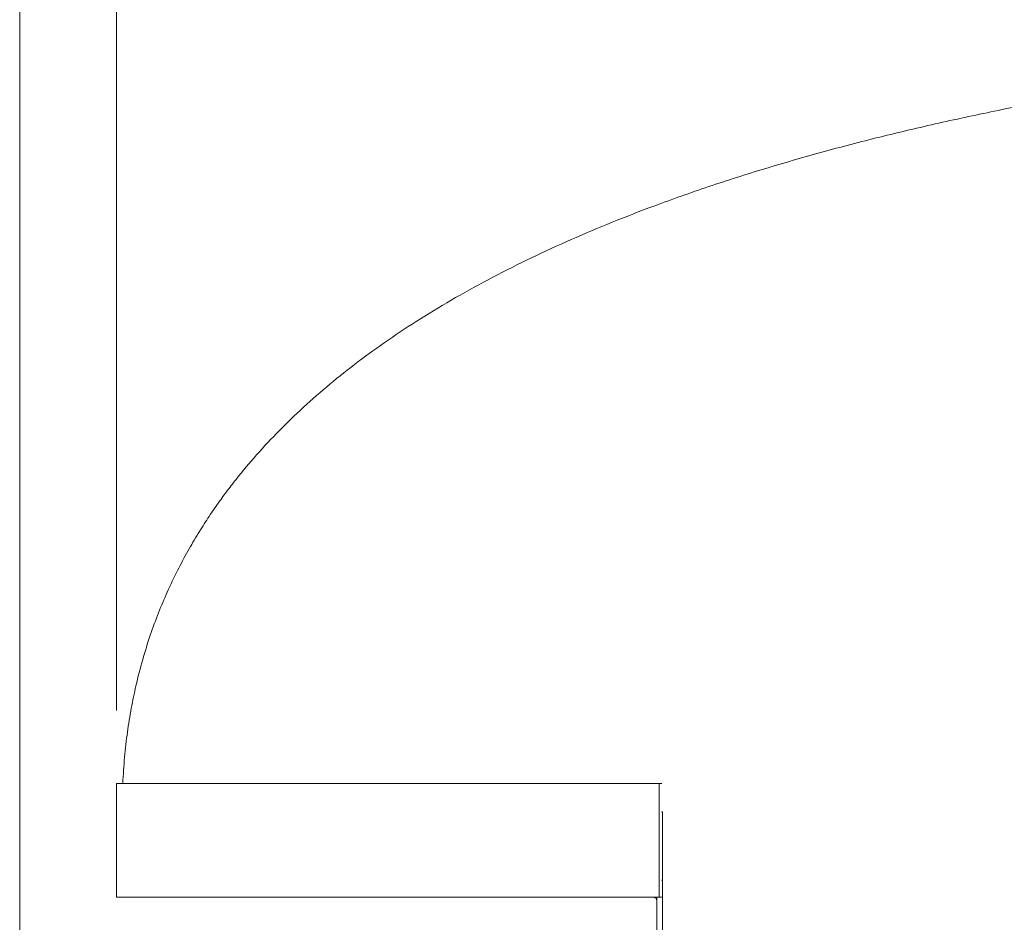
# Model space of a CAD drawing. Units: inches. Extents: x -21.6 to 16.6, y 0.2 to 12.7.
# Drawn here: x 6.3 to 7, y 5 to 5.6 of the extents above; entities that cross this region are included whole.
import ezdxf

# ---------------------------------------------------------------- set-up
doc = ezdxf.new("R2010")
doc.units = ezdxf.units.IN
doc.header["$MEASUREMENT"] = 0
doc.styles.add('SLDTEXTSTYLE0', font='TXT', dxfattribs={"width": 0.75})
doc.dimstyles.new('SLDDIMSTYLE3', dxfattribs={"dimtxt": 0.125, "dimasz": 0.13, "dimexe": 0, "dimexo": 0.0625, "dimgap": 0.03125, "dimtad": 0, "dimtih": 1, "dimtoh": 1, "dimdec": 3, "dimlfac": 32, "dimrnd": 1e-09, "dimzin": 12, "dimdsep": 46, "dimtxsty": 'SLDTEXTSTYLE0', "dimsah": 1, "dimcen": 0.09, "dimadec": 0, "dimazin": 3, "dimtfac": 1, "dimtdec": 3, "dimtofl": 0, "dimtmove": 0, "dimatfit": 3, "dimfxl": 0, "dimfrac": 2, "dimtolj": 1, "dimtzin": 12, "dimarcsym": 0})

# ---------------------------------------------------------------- blocks, each defined once
blk = doc.blocks.new('_D_6')
at = {"color": 7, "linetype": 'Continuous', "lineweight": 0}
for p, q in [((6.32015, 4.68827), (6.32015, 6.206)), ((9.23298, 4.68827), (9.23298, 6.206)), ((6.32015, 6.081), (7.58727, 6.081)), ((9.23298, 6.081), (8.09526, 6.081))]:
    blk.add_line(p, q, dxfattribs=at)
for points in [[(6.32015, 6.081), (6.45015, 6.061), (6.45015, 6.101)], [(9.23298, 6.081), (9.10298, 6.101), (9.10298, 6.061)]]:
    blk.add_solid(points, dxfattribs=at)
at = {"color": 7, "linetype": 'Continuous', "lineweight": 0, "insert": (7.58727, 6.14292), "char_height": 0.125, "attachment_point": 1, "style": 'SLDTEXTSTYLE0'}
blk.add_mtext('93.211', dxfattribs=at)
blk = doc.blocks.new('_D_7')
at = {"color": 7, "linetype": 'Continuous', "lineweight": 0}
for p, q in [((6.38656, 5.16093), (6.38656, 6.02643)), ((9.16658, 5.16093), (9.16658, 6.02643)), ((6.38656, 5.90143), (7.58727, 5.90143)), ((9.16658, 5.90143), (8.09526, 5.90143))]:
    blk.add_line(p, q, dxfattribs=at)
for points in [[(6.38656, 5.90143), (6.51656, 5.88143), (6.51656, 5.92143)], [(9.16658, 5.90143), (9.03658, 5.92143), (9.03658, 5.88143)]]:
    blk.add_solid(points, dxfattribs=at)
at = {"color": 7, "linetype": 'Continuous', "lineweight": 0, "insert": (7.58727, 5.96334), "char_height": 0.125, "attachment_point": 1, "style": 'SLDTEXTSTYLE0'}
blk.add_mtext('88.961', dxfattribs=at)

msp = doc.modelspace()

# ---------------------------------------------------------------- linework, layer by layer
at = {"color": 7, "linetype": 'Continuous', "lineweight": 15}
for p, q in [((6.386557, 5.110925), (6.386557, 5.0328)), ((6.759245, 5.110925), (6.386557, 5.110925)), ((6.759245, 5.110925), (6.759245, 5.0328)), ((6.759245, 5.110925), (6.761128, 5.110925)), ((6.761557, 5.091394), (6.761557, 5.044519)), ((6.760897, 5.044519), (6.761557, 5.044519)), ((6.761557, 5.044519), (6.761557, 4.399363)), ((6.759245, 5.0328), (6.386557, 5.0328)), ((6.757651, 4.646186), (6.757651, 5.0328)), ((6.759245, 5.0328), (6.76054, 5.0328)), ((6.76054, 5.0328), (6.761557, 5.0328))]:
    msp.add_line(p, q, dxfattribs=at)
at = {"color": 8, "linetype": 'Continuous', "lineweight": 15}
msp.add_line((6.760897, 5.091394), (6.761557, 5.091394), dxfattribs=at)
at = {"color": 7, "linetype": 'Continuous', "lineweight": 15}
msp.add_open_spline([(7.651567, 5.635116), (7.63392, 5.634746), (7.597075, 5.633973), (7.54819, 5.632327), (7.504922, 5.630526), (7.46884, 5.628762), (7.432839, 5.626736), (7.396788, 5.624424), (7.360212, 5.621777), (7.322657, 5.618723), (7.283861, 5.615188), (7.243939, 5.611119), (7.203026, 5.606464), (7.156824, 5.600604), (7.105384, 5.593222), (7.048901, 5.583904), (6.997424, 5.574148), (6.951354, 5.564303), (6.910935, 5.554761), (6.871055, 5.544359), (6.831833, 5.533052), (6.793388, 5.520792), (6.75847, 5.508456), (6.727019, 5.496256), (6.698933, 5.484415), (6.671609, 5.471874), (6.645121, 5.45861), (6.619674, 5.444675), (6.595689, 5.430282), (6.573314, 5.415562), (6.552536, 5.400575), (6.533125, 5.38519), (6.515058, 5.369419), (6.498311, 5.353268), (6.482864, 5.336748), (6.470985, 5.322597), (6.462129, 5.311109), (6.455691, 5.302257), (6.449177, 5.292726), (6.442405, 5.282095), (6.435384, 5.270128), (6.428263, 5.256766), (6.421529, 5.242632), (6.415284, 5.227805), (6.409604, 5.212366), (6.404369, 5.195651), (6.400061, 5.178914), (6.396624, 5.162303), (6.394003, 5.145954), (6.391977, 5.128725), (6.391277, 5.116916), (6.39092, 5.110895)], degree=3, knots=[0, 0, 0, 0, 0.03572, 0.0745805, 0.0989849, 0.1233594, 0.1476881, 0.1719551, 0.196467, 0.2219007, 0.2482068, 0.2753046, 0.3031101, 0.3315367, 0.3695514, 0.4082709, 0.4473798, 0.4755711, 0.5036027, 0.5314196, 0.5589693, 0.5862018, 0.613071, 0.6339011, 0.654464, 0.6747452, 0.6947337, 0.7144022, 0.733445, 0.7513252, 0.7685877, 0.7852753, 0.8014322, 0.8171042, 0.8323384, 0.8471829, 0.854475, 0.8616886, 0.8693312, 0.8778354, 0.8871932, 0.8974021, 0.9084678, 0.9188655, 0.9299497, 0.9417478, 0.9542971, 0.9649099, 0.9760644, 0.987796, 1, 1, 1, 1], dxfattribs=at)
msp.add_open_spline([(6.755307, 5.0328), (6.755614, 5.032765), (6.756228, 5.032694), (6.757003, 5.032152), (6.757545, 5.031378), (6.757616, 5.030763), (6.757651, 5.030456)], degree=3, dxfattribs=at)

# ---------------------------------------------------------------- dimensions: what is measured, and where the dimension line sits
at = {"color": 7, "linetype": 'Continuous', "lineweight": 0}
for base, p1, p2, picture, middle in [((9.232983, 6.081004), (6.320151, 4.638269), (9.232983, 4.638269), '_D_6', (7.841266, 6.081004)), ((9.166577, 5.901427), (6.386557, 5.110925), (9.166577, 5.110925), '_D_7', (7.841266, 5.901427))]:
    dim = msp.add_linear_dim(base=base, p1=p1, p2=p2, dimstyle='SLDDIMSTYLE3', dxfattribs=at)
    dim.commit()
    dim.dimension.update_dxf_attribs({"geometry": picture, "text_midpoint": middle, "dimtype": 160})

doc.saveas('drawing.dxf')
